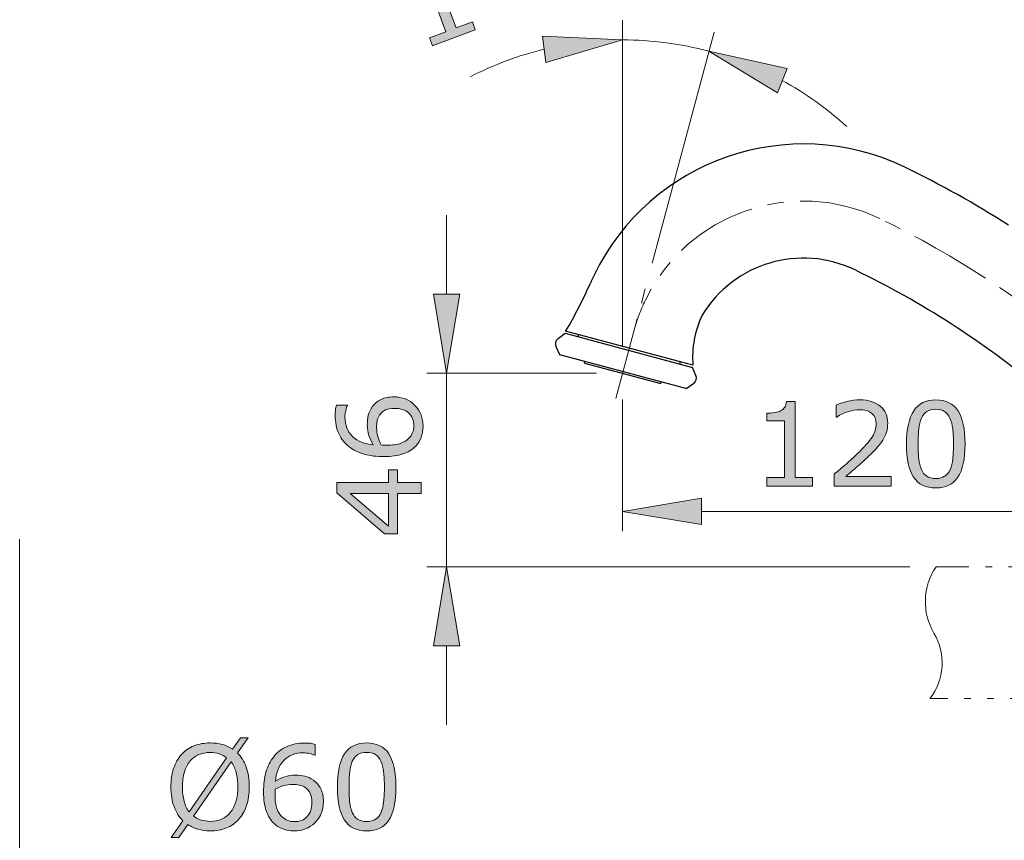
# Model space of a CAD drawing. Units: inches. Extents: x 5 to 63, y 5 to 46.9.
# Drawn here: x 36.4 to 51.3, y 17.7 to 30.2 of the extents above; entities that cross this region are included whole.
import ezdxf

# ---------------------------------------------------------------- set-up
doc = ezdxf.new("R2010")
doc.units = ezdxf.units.IN
doc.header["$MEASUREMENT"] = 0
doc.linetypes.add('CENTER', pattern=[2, 1.25, -0.25, 0.25, -0.25])
doc.linetypes.add('DIVIDE', pattern=[1.25, 0.5, -0.25, 0, -0.25, 0, -0.25])
for name, color, linetype, lineweight in [('BENDA', 7, 'Continuous', 30), ('BIDANG', 7, 'Continuous', 13), ('CENTER', 7, 'CENTER', 13), ('SEOLAH', 7, 'DIVIDE', 13)]:
    doc.layers.add(name, color=color, linetype=linetype, lineweight=lineweight)

msp = doc.modelspace()

# ---------------------------------------------------------------- hatches: boundary and pattern name
at = {"layer": 'BIDANG'}
h = msp.add_hatch(color=256, dxfattribs=at)
h.dxf.hatch_style = 2
edge = h.paths.add_edge_path()
edge.add_spline(control_points=[(43.286, 30.047), (43.286, 30.047), (42.635, 29.805), (42.635, 29.805), (42.635, 29.805), (42.59, 29.927), (42.59, 29.927), (42.59, 29.927), (42.84, 30.02), (42.84, 30.02), (42.84, 30.02), (42.541, 30.827), (42.541, 30.827), (42.541, 30.827), (42.29, 30.734), (42.29, 30.734), (42.29, 30.734), (42.249, 30.843), (42.249, 30.843), (42.283, 30.856), (42.319, 30.872), (42.355, 30.893), (42.392, 30.912), (42.418, 30.932), (42.434, 30.95), (42.454, 30.973), (42.467, 30.997), (42.474, 31.023), (42.48, 31.049), (42.478, 31.08), (42.467, 31.116), (42.467, 31.116), (42.592, 31.162), (42.592, 31.162), (42.592, 31.162), (42.995, 30.078), (42.995, 30.078), (42.995, 30.078), (43.241, 30.169), (43.241, 30.169), (43.241, 30.169), (43.286, 30.047), (43.286, 30.047)], knot_values=[0, 0, 0, 0, 1, 1, 1, 2, 2, 2, 3, 3, 3, 4, 4, 4, 5, 5, 5, 6, 6, 6, 7, 7, 7, 8, 8, 8, 9, 9, 9, 10, 10, 10, 11, 11, 11, 12, 12, 12, 13, 13, 13, 14, 14, 14, 14], degree=3, periodic=0)
h = msp.add_hatch(color=256, dxfattribs=at)
h.dxf.hatch_style = 2
h.paths.add_polyline_path([(44.308, 29.951), (44.355, 29.554), (45.523, 29.895)])
h = msp.add_hatch(color=256, dxfattribs=at)
h.dxf.hatch_style = 2
h.paths.add_polyline_path([(47.873, 29.091), (48.022, 29.462), (46.833, 29.722)])
h = msp.add_hatch(color=256, dxfattribs=at)
h.dxf.hatch_style = 2
h.paths.add_polyline_path([(42.649, 26.031), (43.049, 26.031), (42.849, 24.831)])
h = msp.add_hatch(color=256, dxfattribs=at)
h.dxf.hatch_style = 2
edge = h.paths.add_edge_path()
edge.add_spline(control_points=[(42.049, 24.473), (42.179, 24.473), (42.286, 24.431), (42.368, 24.344), (42.451, 24.259), (42.492, 24.154), (42.492, 24.029), (42.492, 23.965), (42.482, 23.908), (42.463, 23.857), (42.443, 23.805), (42.414, 23.759), (42.376, 23.719), (42.328, 23.67), (42.265, 23.632), (42.186, 23.605), (42.107, 23.579), (42.013, 23.565), (41.902, 23.565), (41.788, 23.565), (41.687, 23.578), (41.599, 23.602), (41.511, 23.626), (41.433, 23.665), (41.365, 23.719), (41.3, 23.769), (41.249, 23.835), (41.213, 23.914), (41.176, 23.994), (41.158, 24.087), (41.158, 24.194), (41.158, 24.227), (41.16, 24.256), (41.162, 24.279), (41.165, 24.302), (41.171, 24.325), (41.178, 24.349), (41.178, 24.349), (41.343, 24.349), (41.343, 24.349), (41.343, 24.349), (41.343, 24.34), (41.343, 24.34), (41.334, 24.324), (41.326, 24.3), (41.318, 24.267), (41.31, 24.235), (41.306, 24.201), (41.306, 24.167), (41.306, 24.044), (41.345, 23.945), (41.422, 23.872), (41.5, 23.798), (41.604, 23.756), (41.736, 23.744), (41.706, 23.792), (41.684, 23.839), (41.669, 23.886), (41.654, 23.933), (41.646, 23.987), (41.646, 24.049), (41.646, 24.103), (41.651, 24.151), (41.661, 24.193), (41.671, 24.235), (41.691, 24.277), (41.722, 24.321), (41.757, 24.371), (41.801, 24.41), (41.854, 24.435), (41.908, 24.461), (41.973, 24.473), (42.049, 24.473)], knot_values=[0, 0, 0, 0, 1, 1, 1, 2, 2, 2, 3, 3, 3, 4, 4, 4, 5, 5, 5, 6, 6, 6, 7, 7, 7, 8, 8, 8, 9, 9, 9, 10, 10, 10, 11, 11, 11, 12, 12, 12, 13, 13, 13, 14, 14, 14, 15, 15, 15, 16, 16, 16, 17, 17, 17, 18, 18, 18, 19, 19, 19, 20, 20, 20, 21, 21, 21, 22, 22, 22, 23, 23, 23, 24, 24, 24, 24], degree=3, periodic=0)
edge = h.paths.add_edge_path()
edge.add_spline(control_points=[(42.056, 24.298), (42.003, 24.298), (41.958, 24.291), (41.923, 24.275), (41.888, 24.259), (41.858, 24.233), (41.832, 24.197), (41.813, 24.17), (41.801, 24.141), (41.796, 24.109), (41.79, 24.077), (41.787, 24.043), (41.787, 24.008), (41.787, 23.959), (41.793, 23.914), (41.805, 23.872), (41.816, 23.83), (41.834, 23.787), (41.858, 23.743), (41.87, 23.742), (41.883, 23.741), (41.894, 23.74), (41.906, 23.739), (41.921, 23.739), (41.939, 23.739), (42.029, 23.739), (42.101, 23.748), (42.154, 23.767), (42.206, 23.786), (42.248, 23.812), (42.278, 23.844), (42.304, 23.871), (42.322, 23.899), (42.334, 23.93), (42.346, 23.961), (42.352, 23.994), (42.352, 24.031), (42.352, 24.114), (42.326, 24.179), (42.275, 24.227), (42.224, 24.275), (42.151, 24.298), (42.056, 24.298)], knot_values=[0, 0, 0, 0, 1, 1, 1, 2, 2, 2, 3, 3, 3, 4, 4, 4, 5, 5, 5, 6, 6, 6, 7, 7, 7, 8, 8, 8, 9, 9, 9, 10, 10, 10, 11, 11, 11, 12, 12, 12, 13, 13, 13, 14, 14, 14, 14], degree=3, periodic=0)
h = msp.add_hatch(color=256, dxfattribs=at)
h.dxf.hatch_style = 2
edge = h.paths.add_edge_path()
edge.add_spline(control_points=[(48.408, 23.117), (48.408, 23.117), (47.713, 23.117), (47.713, 23.117), (47.713, 23.117), (47.713, 23.248), (47.713, 23.248), (47.713, 23.248), (47.981, 23.248), (47.981, 23.248), (47.981, 23.248), (47.981, 24.108), (47.981, 24.108), (47.981, 24.108), (47.713, 24.108), (47.713, 24.108), (47.713, 24.108), (47.713, 24.225), (47.713, 24.225), (47.75, 24.225), (47.788, 24.228), (47.83, 24.234), (47.871, 24.24), (47.902, 24.249), (47.923, 24.26), (47.95, 24.275), (47.971, 24.293), (47.986, 24.315), (48.001, 24.337), (48.01, 24.367), (48.012, 24.404), (48.012, 24.404), (48.146, 24.404), (48.146, 24.404), (48.146, 24.404), (48.146, 23.248), (48.146, 23.248), (48.146, 23.248), (48.408, 23.248), (48.408, 23.248), (48.408, 23.248), (48.408, 23.117), (48.408, 23.117)], knot_values=[0, 0, 0, 0, 1, 1, 1, 2, 2, 2, 3, 3, 3, 4, 4, 4, 5, 5, 5, 6, 6, 6, 7, 7, 7, 8, 8, 8, 9, 9, 9, 10, 10, 10, 11, 11, 11, 12, 12, 12, 13, 13, 13, 14, 14, 14, 14], degree=3, periodic=0)
h = msp.add_hatch(color=256, dxfattribs=at)
h.dxf.hatch_style = 2
edge = h.paths.add_edge_path()
edge.add_spline(control_points=[(49.603, 23.117), (49.603, 23.117), (48.734, 23.117), (48.734, 23.117), (48.734, 23.117), (48.734, 23.297), (48.734, 23.297), (48.795, 23.349), (48.855, 23.4), (48.916, 23.452), (48.976, 23.504), (49.033, 23.555), (49.085, 23.606), (49.195, 23.713), (49.271, 23.798), (49.312, 23.861), (49.352, 23.924), (49.373, 23.992), (49.373, 24.065), (49.373, 24.132), (49.351, 24.184), (49.307, 24.221), (49.263, 24.259), (49.201, 24.278), (49.123, 24.278), (49.071, 24.278), (49.014, 24.268), (48.953, 24.25), (48.892, 24.232), (48.833, 24.204), (48.775, 24.166), (48.775, 24.166), (48.766, 24.166), (48.766, 24.166), (48.766, 24.166), (48.766, 24.346), (48.766, 24.346), (48.807, 24.366), (48.861, 24.385), (48.929, 24.402), (48.998, 24.418), (49.064, 24.427), (49.127, 24.427), (49.259, 24.427), (49.362, 24.395), (49.436, 24.331), (49.512, 24.268), (49.549, 24.182), (49.549, 24.073), (49.549, 24.025), (49.543, 23.979), (49.53, 23.937), (49.518, 23.894), (49.499, 23.855), (49.475, 23.817), (49.453, 23.781), (49.427, 23.746), (49.396, 23.712), (49.366, 23.677), (49.33, 23.639), (49.287, 23.597), (49.225, 23.537), (49.162, 23.478), (49.096, 23.421), (49.031, 23.365), (48.97, 23.313), (48.913, 23.264), (48.913, 23.264), (49.603, 23.264), (49.603, 23.264), (49.603, 23.264), (49.603, 23.117), (49.603, 23.117)], knot_values=[0, 0, 0, 0, 1, 1, 1, 2, 2, 2, 3, 3, 3, 4, 4, 4, 5, 5, 5, 6, 6, 6, 7, 7, 7, 8, 8, 8, 9, 9, 9, 10, 10, 10, 11, 11, 11, 12, 12, 12, 13, 13, 13, 14, 14, 14, 15, 15, 15, 16, 16, 16, 17, 17, 17, 18, 18, 18, 19, 19, 19, 20, 20, 20, 21, 21, 21, 22, 22, 22, 23, 23, 23, 24, 24, 24, 24], degree=3, periodic=0)
h = msp.add_hatch(color=256, dxfattribs=at)
h.dxf.hatch_style = 2
edge = h.paths.add_edge_path()
edge.add_spline(control_points=[(50.723, 23.759), (50.723, 23.529), (50.687, 23.359), (50.615, 23.252), (50.543, 23.144), (50.431, 23.09), (50.279, 23.09), (50.125, 23.09), (50.013, 23.145), (49.942, 23.254), (49.871, 23.363), (49.835, 23.531), (49.835, 23.757), (49.835, 23.985), (49.872, 24.154), (49.944, 24.262), (50.015, 24.371), (50.127, 24.426), (50.279, 24.426), (50.433, 24.426), (50.546, 24.371), (50.617, 24.26), (50.688, 24.149), (50.723, 23.982), (50.723, 23.759)], knot_values=[0, 0, 0, 0, 1, 1, 1, 2, 2, 2, 3, 3, 3, 4, 4, 4, 5, 5, 5, 6, 6, 6, 7, 7, 7, 8, 8, 8, 8], degree=3, periodic=0)
edge = h.paths.add_edge_path()
edge.add_spline(control_points=[(50.496, 23.368), (50.517, 23.414), (50.53, 23.469), (50.537, 23.532), (50.544, 23.595), (50.548, 23.671), (50.548, 23.759), (50.548, 23.846), (50.544, 23.922), (50.537, 23.986), (50.53, 24.051), (50.516, 24.105), (50.495, 24.15), (50.475, 24.194), (50.448, 24.228), (50.413, 24.25), (50.379, 24.272), (50.334, 24.284), (50.279, 24.284), (50.225, 24.284), (50.181, 24.272), (50.145, 24.25), (50.11, 24.228), (50.082, 24.194), (50.061, 24.148), (50.042, 24.106), (50.028, 24.051), (50.021, 23.982), (50.014, 23.914), (50.01, 23.839), (50.01, 23.757), (50.01, 23.667), (50.014, 23.593), (50.02, 23.532), (50.026, 23.472), (50.04, 23.418), (50.061, 23.37), (50.079, 23.325), (50.106, 23.291), (50.141, 23.268), (50.176, 23.244), (50.222, 23.232), (50.279, 23.232), (50.334, 23.232), (50.378, 23.244), (50.414, 23.266), (50.449, 23.289), (50.477, 23.322), (50.496, 23.368)], knot_values=[0, 0, 0, 0, 1, 1, 1, 2, 2, 2, 3, 3, 3, 4, 4, 4, 5, 5, 5, 6, 6, 6, 7, 7, 7, 8, 8, 8, 9, 9, 9, 10, 10, 10, 11, 11, 11, 12, 12, 12, 13, 13, 13, 14, 14, 14, 15, 15, 15, 16, 16, 16, 16], degree=3, periodic=0)
h = msp.add_hatch(color=256, dxfattribs=at)
h.dxf.hatch_style = 2
h.paths.add_polyline_path([(42.104, 23.362), (42.104, 23.171), (42.465, 23.171), (42.465, 23.006), (42.104, 23.006), (42.104, 22.392), (41.906, 22.392), (41.182, 23.013), (41.182, 23.171), (41.966, 23.171), (41.966, 23.362)])
h.paths.add_polyline_path([(41.966, 23.006), (41.387, 23.006), (41.966, 22.509)])
h = msp.add_hatch(color=256, dxfattribs=at)
h.dxf.hatch_style = 2
h.paths.add_polyline_path([(46.723, 22.932), (46.723, 22.532), (45.523, 22.732)])
h = msp.add_hatch(color=256, dxfattribs=at)
h.dxf.hatch_style = 2
h.paths.add_polyline_path([(42.649, 20.689), (43.049, 20.689), (42.849, 21.889)])
h = msp.add_hatch(color=256, dxfattribs=at)
h.dxf.hatch_style = 2
edge = h.paths.add_edge_path()
edge.add_spline(control_points=[(39.854, 18.548), (39.854, 18.442), (39.84, 18.347), (39.812, 18.264), (39.783, 18.18), (39.744, 18.111), (39.692, 18.055), (39.64, 17.997), (39.577, 17.953), (39.505, 17.924), (39.433, 17.895), (39.351, 17.88), (39.258, 17.88), (39.192, 17.88), (39.13, 17.888), (39.073, 17.905), (39.015, 17.921), (38.963, 17.946), (38.918, 17.977), (38.918, 17.977), (38.781, 17.781), (38.781, 17.781), (38.781, 17.781), (38.667, 17.781), (38.667, 17.781), (38.667, 17.781), (38.844, 18.034), (38.844, 18.034), (38.786, 18.092), (38.741, 18.163), (38.71, 18.249), (38.678, 18.336), (38.663, 18.435), (38.663, 18.548), (38.663, 18.652), (38.677, 18.746), (38.704, 18.829), (38.732, 18.912), (38.772, 18.983), (38.825, 19.042), (38.875, 19.099), (38.938, 19.142), (39.013, 19.172), (39.088, 19.201), (39.17, 19.216), (39.258, 19.216), (39.326, 19.216), (39.388, 19.208), (39.444, 19.193), (39.499, 19.177), (39.55, 19.153), (39.598, 19.122), (39.598, 19.122), (39.72, 19.295), (39.72, 19.295), (39.72, 19.295), (39.834, 19.295), (39.834, 19.295), (39.834, 19.295), (39.672, 19.064), (39.672, 19.064), (39.73, 19.006), (39.775, 18.935), (39.807, 18.85), (39.838, 18.764), (39.854, 18.664), (39.854, 18.548)], knot_values=[0, 0, 0, 0, 1, 1, 1, 2, 2, 2, 3, 3, 3, 4, 4, 4, 5, 5, 5, 6, 6, 6, 7, 7, 7, 8, 8, 8, 9, 9, 9, 10, 10, 10, 11, 11, 11, 12, 12, 12, 13, 13, 13, 14, 14, 14, 15, 15, 15, 16, 16, 16, 17, 17, 17, 18, 18, 18, 19, 19, 19, 20, 20, 20, 21, 21, 21, 22, 22, 22, 22], degree=3, periodic=0)
edge = h.paths.add_edge_path()
edge.add_spline(control_points=[(39.509, 18.992), (39.476, 19.019), (39.439, 19.038), (39.398, 19.051), (39.356, 19.064), (39.31, 19.071), (39.259, 19.071), (39.196, 19.071), (39.138, 19.06), (39.087, 19.038), (39.035, 19.016), (38.99, 18.982), (38.952, 18.937), (38.916, 18.894), (38.887, 18.839), (38.868, 18.773), (38.848, 18.707), (38.838, 18.632), (38.838, 18.548), (38.838, 18.467), (38.846, 18.395), (38.863, 18.331), (38.88, 18.266), (38.905, 18.212), (38.939, 18.168), (38.939, 18.168), (39.509, 18.992), (39.509, 18.992)], knot_values=[0, 0, 0, 0, 1, 1, 1, 2, 2, 2, 3, 3, 3, 4, 4, 4, 5, 5, 5, 6, 6, 6, 7, 7, 7, 8, 8, 8, 9, 9, 9, 9], degree=3, periodic=0)
edge = h.paths.add_edge_path()
edge.add_spline(control_points=[(39.68, 18.548), (39.68, 18.628), (39.671, 18.7), (39.654, 18.766), (39.637, 18.831), (39.611, 18.885), (39.578, 18.928), (39.578, 18.928), (39.006, 18.104), (39.006, 18.104), (39.04, 18.078), (39.078, 18.059), (39.12, 18.045), (39.162, 18.032), (39.208, 18.025), (39.259, 18.025), (39.322, 18.025), (39.38, 18.037), (39.433, 18.06), (39.485, 18.083), (39.529, 18.116), (39.565, 18.16), (39.603, 18.207), (39.632, 18.263), (39.651, 18.328), (39.67, 18.392), (39.68, 18.465), (39.68, 18.548)], knot_values=[0, 0, 0, 0, 1, 1, 1, 2, 2, 2, 3, 3, 3, 4, 4, 4, 5, 5, 5, 6, 6, 6, 7, 7, 7, 8, 8, 8, 9, 9, 9, 9], degree=3, periodic=0)
h = msp.add_hatch(color=256, dxfattribs=at)
h.dxf.hatch_style = 2
edge = h.paths.add_edge_path()
edge.add_spline(control_points=[(40.979, 18.323), (40.979, 18.193), (40.936, 18.086), (40.85, 18.003), (40.764, 17.921), (40.659, 17.88), (40.534, 17.88), (40.471, 17.88), (40.414, 17.89), (40.362, 17.909), (40.31, 17.929), (40.265, 17.958), (40.225, 17.996), (40.176, 18.044), (40.137, 18.107), (40.111, 18.186), (40.084, 18.265), (40.071, 18.359), (40.071, 18.47), (40.071, 18.584), (40.083, 18.685), (40.107, 18.773), (40.132, 18.861), (40.171, 18.939), (40.224, 19.007), (40.275, 19.072), (40.34, 19.123), (40.42, 19.159), (40.5, 19.195), (40.593, 19.214), (40.699, 19.214), (40.733, 19.214), (40.761, 19.212), (40.784, 19.21), (40.807, 19.206), (40.831, 19.201), (40.854, 19.194), (40.854, 19.194), (40.854, 19.029), (40.854, 19.029), (40.854, 19.029), (40.845, 19.029), (40.845, 19.029), (40.829, 19.038), (40.805, 19.046), (40.773, 19.054), (40.74, 19.062), (40.707, 19.066), (40.673, 19.066), (40.549, 19.066), (40.451, 19.027), (40.378, 18.95), (40.304, 18.872), (40.261, 18.768), (40.249, 18.636), (40.297, 18.666), (40.345, 18.688), (40.392, 18.703), (40.439, 18.718), (40.493, 18.726), (40.554, 18.726), (40.609, 18.726), (40.657, 18.721), (40.699, 18.711), (40.74, 18.701), (40.783, 18.681), (40.826, 18.65), (40.877, 18.615), (40.915, 18.571), (40.941, 18.517), (40.966, 18.464), (40.979, 18.399), (40.979, 18.323)], knot_values=[0, 0, 0, 0, 1, 1, 1, 2, 2, 2, 3, 3, 3, 4, 4, 4, 5, 5, 5, 6, 6, 6, 7, 7, 7, 8, 8, 8, 9, 9, 9, 10, 10, 10, 11, 11, 11, 12, 12, 12, 13, 13, 13, 14, 14, 14, 15, 15, 15, 16, 16, 16, 17, 17, 17, 18, 18, 18, 19, 19, 19, 20, 20, 20, 21, 21, 21, 22, 22, 22, 23, 23, 23, 24, 24, 24, 24], degree=3, periodic=0)
edge = h.paths.add_edge_path()
edge.add_spline(control_points=[(40.804, 18.316), (40.804, 18.369), (40.796, 18.414), (40.78, 18.448), (40.764, 18.484), (40.739, 18.514), (40.702, 18.54), (40.676, 18.558), (40.647, 18.57), (40.615, 18.576), (40.583, 18.582), (40.549, 18.585), (40.514, 18.585), (40.465, 18.585), (40.42, 18.579), (40.378, 18.567), (40.336, 18.556), (40.292, 18.538), (40.248, 18.514), (40.247, 18.502), (40.246, 18.489), (40.246, 18.477), (40.245, 18.466), (40.245, 18.451), (40.245, 18.433), (40.245, 18.342), (40.254, 18.271), (40.273, 18.218), (40.292, 18.166), (40.317, 18.124), (40.35, 18.094), (40.377, 18.068), (40.405, 18.05), (40.436, 18.038), (40.466, 18.026), (40.5, 18.02), (40.536, 18.02), (40.619, 18.02), (40.685, 18.046), (40.733, 18.097), (40.78, 18.147), (40.804, 18.22), (40.804, 18.316)], knot_values=[0, 0, 0, 0, 1, 1, 1, 2, 2, 2, 3, 3, 3, 4, 4, 4, 5, 5, 5, 6, 6, 6, 7, 7, 7, 8, 8, 8, 9, 9, 9, 10, 10, 10, 11, 11, 11, 12, 12, 12, 13, 13, 13, 14, 14, 14, 14], degree=3, periodic=0)
h = msp.add_hatch(color=256, dxfattribs=at)
h.dxf.hatch_style = 2
edge = h.paths.add_edge_path()
edge.add_spline(control_points=[(42.08, 18.548), (42.08, 18.318), (42.044, 18.149), (41.972, 18.041), (41.9, 17.934), (41.788, 17.88), (41.637, 17.88), (41.482, 17.88), (41.37, 17.934), (41.299, 18.044), (41.228, 18.153), (41.193, 18.32), (41.193, 18.547), (41.193, 18.775), (41.229, 18.943), (41.3, 19.052), (41.372, 19.161), (41.484, 19.215), (41.637, 19.215), (41.79, 19.215), (41.903, 19.16), (41.974, 19.05), (42.045, 18.939), (42.08, 18.772), (42.08, 18.548)], knot_values=[0, 0, 0, 0, 1, 1, 1, 2, 2, 2, 3, 3, 3, 4, 4, 4, 5, 5, 5, 6, 6, 6, 7, 7, 7, 8, 8, 8, 8], degree=3, periodic=0)
edge = h.paths.add_edge_path()
edge.add_spline(control_points=[(41.854, 18.157), (41.874, 18.204), (41.888, 18.259), (41.894, 18.321), (41.902, 18.384), (41.905, 18.46), (41.905, 18.548), (41.905, 18.636), (41.902, 18.712), (41.894, 18.776), (41.888, 18.84), (41.873, 18.895), (41.853, 18.94), (41.832, 18.984), (41.805, 19.017), (41.77, 19.04), (41.736, 19.062), (41.691, 19.073), (41.637, 19.073), (41.582, 19.073), (41.538, 19.062), (41.502, 19.04), (41.467, 19.017), (41.439, 18.984), (41.418, 18.938), (41.399, 18.895), (41.386, 18.84), (41.378, 18.772), (41.371, 18.703), (41.368, 18.628), (41.368, 18.547), (41.368, 18.457), (41.371, 18.382), (41.377, 18.322), (41.383, 18.261), (41.397, 18.208), (41.418, 18.16), (41.437, 18.115), (41.463, 18.081), (41.498, 18.057), (41.533, 18.034), (41.579, 18.022), (41.637, 18.022), (41.69, 18.022), (41.735, 18.033), (41.771, 18.056), (41.807, 18.078), (41.834, 18.112), (41.854, 18.157)], knot_values=[0, 0, 0, 0, 1, 1, 1, 2, 2, 2, 3, 3, 3, 4, 4, 4, 5, 5, 5, 6, 6, 6, 7, 7, 7, 8, 8, 8, 9, 9, 9, 10, 10, 10, 11, 11, 11, 12, 12, 12, 13, 13, 13, 14, 14, 14, 15, 15, 15, 16, 16, 16, 16], degree=3, periodic=0)

# ---------------------------------------------------------------- linework, layer by layer
at = {"layer": 'BENDA'}
for p, q in [((44.542, 25.359), (44.65, 25.438)), ((44.65, 25.438), (46.582, 24.92)), ((46.59, 24.953), (44.658, 25.47)), ((44.851, 25.419), (44.842, 25.387)), ((44.51, 25.238), (44.564, 25.116)), ((44.564, 25.116), (45.531, 24.857)), ((44.943, 24.987), (44.95, 25.012)), ((44.943, 24.987), (46.103, 24.676)), ((44.949, 25.006), (44.95, 25.012)), ((46.398, 25.004), (46.389, 24.972)), ((45.531, 24.857), (46.496, 24.598)), ((46.636, 24.798), (46.582, 24.92)), ((46.103, 24.676), (46.11, 24.702)), ((46.604, 24.677), (46.496, 24.598))]:
    msp.add_line(p, q, dxfattribs=at)
for points in [[(49.809, 27.961), (48.052, 28.811), (45.939, 28.076), (45.089, 26.32)], [(51.384, 27.082), (50.876, 27.405), (50.35, 27.699), (49.809, 27.961)], [(49.053, 26.4), (48.218, 26.805), (47.211, 26.507), (46.73, 25.713)], [(45.089, 26.32), (45.07, 26.28), (45.052, 26.241), (45.034, 26.201)], [(51.867, 24.588), (51.006, 25.304), (50.061, 25.913), (49.053, 26.4)], [(44.658, 25.47), (44.798, 25.706), (44.924, 25.949), (45.034, 26.201)], [(46.73, 25.713), (46.619, 25.476), (46.571, 25.214), (46.59, 24.953)], [(44.542, 25.359), (44.504, 25.331), (44.491, 25.281), (44.51, 25.238)], [(46.604, 24.677), (46.641, 24.705), (46.655, 24.755), (46.636, 24.798)]]:
    msp.add_open_spline(points, degree=3, dxfattribs=at)
at = {"layer": 'BIDANG'}
for p, q in [((45.523, 25.232), (45.523, 30.195)), ((44.308, 29.951), (44.355, 29.554)), ((45.523, 29.895), (44.308, 29.951)), ((45.971, 26.502), (46.911, 30.012)), ((44.355, 29.554), (45.523, 29.895)), ((46.402, 29.818), (46.402, 29.818)), ((48.022, 29.462), (46.833, 29.722)), ((46.833, 29.722), (47.873, 29.091)), ((47.873, 29.091), (48.022, 29.462)), ((42.849, 26.031), (42.849, 27.231)), ((42.649, 26.031), (43.049, 26.031)), ((42.849, 24.831), (42.649, 26.031)), ((43.049, 26.031), (42.849, 24.831)), ((45.867, 26.116), (45.867, 26.116)), ((45.124, 24.831), (42.549, 24.831)), ((42.849, 24.831), (42.849, 21.889)), ((45.523, 24.832), (45.523, 24.832)), ((45.523, 24.832), (45.523, 24.832)), ((45.524, 24.831), (45.524, 24.831)), ((45.437, 24.509), (45.437, 24.509)), ((45.523, 24.432), (45.523, 22.432)), ((45.523, 23.11), (45.523, 23.11)), ((45.523, 22.732), (46.723, 22.932)), ((46.723, 22.932), (46.723, 22.532)), ((46.723, 22.532), (45.523, 22.732)), ((46.723, 22.732), (52.332, 22.732)), ((36.366, 15.885), (36.366, 22.311)), ((49.883, 21.889), (42.549, 21.889)), ((42.849, 21.889), (42.649, 20.689)), ((43.049, 20.689), (42.849, 21.889)), ((42.849, 21.889), (42.849, 21.889)), ((50.283, 21.889), (50.283, 21.889)), ((42.649, 20.689), (43.049, 20.689)), ((42.849, 20.689), (42.849, 19.489))]:
    msp.add_line(p, q, dxfattribs=at)
for points in [[(42.104, 23.362), (42.104, 23.171), (42.465, 23.171), (42.465, 23.006), (42.104, 23.006), (42.104, 22.392), (41.906, 22.392), (41.182, 23.013), (41.182, 23.171), (41.966, 23.171), (41.966, 23.362), (42.104, 23.362)], [(41.966, 23.006), (41.387, 23.006), (41.966, 22.509), (41.966, 23.006)]]:
    msp.add_lwpolyline(points, dxfattribs=at)
for points, knots in [([(43.286, 30.047), (43.286, 30.047), (42.635, 29.805), (42.635, 29.805), (42.635, 29.805), (42.59, 29.927), (42.59, 29.927), (42.59, 29.927), (42.84, 30.02), (42.84, 30.02), (42.84, 30.02), (42.541, 30.827), (42.541, 30.827), (42.541, 30.827), (42.29, 30.734), (42.29, 30.734), (42.29, 30.734), (42.249, 30.843), (42.249, 30.843), (42.283, 30.856), (42.319, 30.872), (42.355, 30.893), (42.392, 30.912), (42.418, 30.932), (42.434, 30.95), (42.454, 30.973), (42.467, 30.997), (42.474, 31.023), (42.48, 31.049), (42.478, 31.08), (42.467, 31.116), (42.467, 31.116), (42.592, 31.162), (42.592, 31.162), (42.592, 31.162), (42.995, 30.078), (42.995, 30.078), (42.995, 30.078), (43.241, 30.169), (43.241, 30.169), (43.241, 30.169), (43.286, 30.047), (43.286, 30.047)], [0, 0, 0, 0, 1, 1, 1, 2, 2, 2, 3, 3, 3, 4, 4, 4, 5, 5, 5, 6, 6, 6, 7, 7, 7, 8, 8, 8, 9, 9, 9, 10, 10, 10, 11, 11, 11, 12, 12, 12, 13, 13, 13, 14, 14, 14, 14]), ([(42.049, 24.473), (42.179, 24.473), (42.286, 24.431), (42.368, 24.344), (42.451, 24.259), (42.492, 24.154), (42.492, 24.029), (42.492, 23.965), (42.482, 23.908), (42.463, 23.857), (42.443, 23.805), (42.414, 23.759), (42.376, 23.719), (42.328, 23.67), (42.265, 23.632), (42.186, 23.605), (42.107, 23.579), (42.013, 23.565), (41.902, 23.565), (41.788, 23.565), (41.687, 23.578), (41.599, 23.602), (41.511, 23.626), (41.433, 23.665), (41.365, 23.719), (41.3, 23.769), (41.249, 23.835), (41.213, 23.914), (41.176, 23.994), (41.158, 24.087), (41.158, 24.194), (41.158, 24.227), (41.16, 24.256), (41.162, 24.279), (41.165, 24.302), (41.171, 24.325), (41.178, 24.349), (41.178, 24.349), (41.343, 24.349), (41.343, 24.349), (41.343, 24.349), (41.343, 24.34), (41.343, 24.34), (41.334, 24.324), (41.326, 24.3), (41.318, 24.267), (41.31, 24.235), (41.306, 24.201), (41.306, 24.167), (41.306, 24.044), (41.345, 23.945), (41.422, 23.872), (41.5, 23.798), (41.604, 23.756), (41.736, 23.744), (41.706, 23.792), (41.684, 23.839), (41.669, 23.886), (41.654, 23.933), (41.646, 23.987), (41.646, 24.049), (41.646, 24.103), (41.651, 24.151), (41.661, 24.193), (41.671, 24.235), (41.691, 24.277), (41.722, 24.321), (41.757, 24.371), (41.801, 24.41), (41.854, 24.435), (41.908, 24.461), (41.973, 24.473), (42.049, 24.473)], [0, 0, 0, 0, 1, 1, 1, 2, 2, 2, 3, 3, 3, 4, 4, 4, 5, 5, 5, 6, 6, 6, 7, 7, 7, 8, 8, 8, 9, 9, 9, 10, 10, 10, 11, 11, 11, 12, 12, 12, 13, 13, 13, 14, 14, 14, 15, 15, 15, 16, 16, 16, 17, 17, 17, 18, 18, 18, 19, 19, 19, 20, 20, 20, 21, 21, 21, 22, 22, 22, 23, 23, 23, 24, 24, 24, 24]), ([(48.408, 23.117), (48.408, 23.117), (47.713, 23.117), (47.713, 23.117), (47.713, 23.117), (47.713, 23.248), (47.713, 23.248), (47.713, 23.248), (47.981, 23.248), (47.981, 23.248), (47.981, 23.248), (47.981, 24.108), (47.981, 24.108), (47.981, 24.108), (47.713, 24.108), (47.713, 24.108), (47.713, 24.108), (47.713, 24.225), (47.713, 24.225), (47.75, 24.225), (47.788, 24.228), (47.83, 24.234), (47.871, 24.24), (47.902, 24.249), (47.923, 24.26), (47.95, 24.275), (47.971, 24.293), (47.986, 24.315), (48.001, 24.337), (48.01, 24.367), (48.012, 24.404), (48.012, 24.404), (48.146, 24.404), (48.146, 24.404), (48.146, 24.404), (48.146, 23.248), (48.146, 23.248), (48.146, 23.248), (48.408, 23.248), (48.408, 23.248), (48.408, 23.248), (48.408, 23.117), (48.408, 23.117)], [0, 0, 0, 0, 1, 1, 1, 2, 2, 2, 3, 3, 3, 4, 4, 4, 5, 5, 5, 6, 6, 6, 7, 7, 7, 8, 8, 8, 9, 9, 9, 10, 10, 10, 11, 11, 11, 12, 12, 12, 13, 13, 13, 14, 14, 14, 14]), ([(49.603, 23.117), (49.603, 23.117), (48.734, 23.117), (48.734, 23.117), (48.734, 23.117), (48.734, 23.297), (48.734, 23.297), (48.795, 23.349), (48.855, 23.4), (48.916, 23.452), (48.976, 23.504), (49.033, 23.555), (49.085, 23.606), (49.195, 23.713), (49.271, 23.798), (49.312, 23.861), (49.352, 23.924), (49.373, 23.992), (49.373, 24.065), (49.373, 24.132), (49.351, 24.184), (49.307, 24.221), (49.263, 24.259), (49.201, 24.278), (49.123, 24.278), (49.071, 24.278), (49.014, 24.268), (48.953, 24.25), (48.892, 24.232), (48.833, 24.204), (48.775, 24.166), (48.775, 24.166), (48.766, 24.166), (48.766, 24.166), (48.766, 24.166), (48.766, 24.346), (48.766, 24.346), (48.807, 24.366), (48.861, 24.385), (48.929, 24.402), (48.998, 24.418), (49.064, 24.427), (49.127, 24.427), (49.259, 24.427), (49.362, 24.395), (49.436, 24.331), (49.512, 24.268), (49.549, 24.182), (49.549, 24.073), (49.549, 24.025), (49.543, 23.979), (49.53, 23.937), (49.518, 23.894), (49.499, 23.855), (49.475, 23.817), (49.453, 23.781), (49.427, 23.746), (49.396, 23.712), (49.366, 23.677), (49.33, 23.639), (49.287, 23.597), (49.225, 23.537), (49.162, 23.478), (49.096, 23.421), (49.031, 23.365), (48.97, 23.313), (48.913, 23.264), (48.913, 23.264), (49.603, 23.264), (49.603, 23.264), (49.603, 23.264), (49.603, 23.117), (49.603, 23.117)], [0, 0, 0, 0, 1, 1, 1, 2, 2, 2, 3, 3, 3, 4, 4, 4, 5, 5, 5, 6, 6, 6, 7, 7, 7, 8, 8, 8, 9, 9, 9, 10, 10, 10, 11, 11, 11, 12, 12, 12, 13, 13, 13, 14, 14, 14, 15, 15, 15, 16, 16, 16, 17, 17, 17, 18, 18, 18, 19, 19, 19, 20, 20, 20, 21, 21, 21, 22, 22, 22, 23, 23, 23, 24, 24, 24, 24]), ([(50.723, 23.759), (50.723, 23.529), (50.687, 23.359), (50.615, 23.252), (50.543, 23.144), (50.431, 23.09), (50.279, 23.09), (50.125, 23.09), (50.013, 23.145), (49.942, 23.254), (49.871, 23.363), (49.835, 23.531), (49.835, 23.757), (49.835, 23.985), (49.872, 24.154), (49.944, 24.262), (50.015, 24.371), (50.127, 24.426), (50.279, 24.426), (50.433, 24.426), (50.546, 24.371), (50.617, 24.26), (50.688, 24.149), (50.723, 23.982), (50.723, 23.759)], [0, 0, 0, 0, 1, 1, 1, 2, 2, 2, 3, 3, 3, 4, 4, 4, 5, 5, 5, 6, 6, 6, 7, 7, 7, 8, 8, 8, 8]), ([(42.056, 24.298), (42.003, 24.298), (41.958, 24.291), (41.923, 24.275), (41.888, 24.259), (41.858, 24.233), (41.832, 24.197), (41.813, 24.17), (41.801, 24.141), (41.796, 24.109), (41.79, 24.077), (41.787, 24.043), (41.787, 24.008), (41.787, 23.959), (41.793, 23.914), (41.805, 23.872), (41.816, 23.83), (41.834, 23.787), (41.858, 23.743), (41.87, 23.742), (41.883, 23.741), (41.894, 23.74), (41.906, 23.739), (41.921, 23.739), (41.939, 23.739), (42.029, 23.739), (42.101, 23.748), (42.154, 23.767), (42.206, 23.786), (42.248, 23.812), (42.278, 23.844), (42.304, 23.871), (42.322, 23.899), (42.334, 23.93), (42.346, 23.961), (42.352, 23.994), (42.352, 24.031), (42.352, 24.114), (42.326, 24.179), (42.275, 24.227), (42.224, 24.275), (42.151, 24.298), (42.056, 24.298)], [0, 0, 0, 0, 1, 1, 1, 2, 2, 2, 3, 3, 3, 4, 4, 4, 5, 5, 5, 6, 6, 6, 7, 7, 7, 8, 8, 8, 9, 9, 9, 10, 10, 10, 11, 11, 11, 12, 12, 12, 13, 13, 13, 14, 14, 14, 14]), ([(50.496, 23.368), (50.517, 23.414), (50.53, 23.469), (50.537, 23.532), (50.544, 23.595), (50.548, 23.671), (50.548, 23.759), (50.548, 23.846), (50.544, 23.922), (50.537, 23.986), (50.53, 24.051), (50.516, 24.105), (50.495, 24.15), (50.475, 24.194), (50.448, 24.228), (50.413, 24.25), (50.379, 24.272), (50.334, 24.284), (50.279, 24.284), (50.225, 24.284), (50.181, 24.272), (50.145, 24.25), (50.11, 24.228), (50.082, 24.194), (50.061, 24.148), (50.042, 24.106), (50.028, 24.051), (50.021, 23.982), (50.014, 23.914), (50.01, 23.839), (50.01, 23.757), (50.01, 23.667), (50.014, 23.593), (50.02, 23.532), (50.026, 23.472), (50.04, 23.418), (50.061, 23.37), (50.079, 23.325), (50.106, 23.291), (50.141, 23.268), (50.176, 23.244), (50.222, 23.232), (50.279, 23.232), (50.334, 23.232), (50.378, 23.244), (50.414, 23.266), (50.449, 23.289), (50.477, 23.322), (50.496, 23.368)], [0, 0, 0, 0, 1, 1, 1, 2, 2, 2, 3, 3, 3, 4, 4, 4, 5, 5, 5, 6, 6, 6, 7, 7, 7, 8, 8, 8, 9, 9, 9, 10, 10, 10, 11, 11, 11, 12, 12, 12, 13, 13, 13, 14, 14, 14, 15, 15, 15, 16, 16, 16, 16]), ([(39.854, 18.548), (39.854, 18.442), (39.84, 18.347), (39.812, 18.264), (39.783, 18.18), (39.744, 18.111), (39.692, 18.055), (39.64, 17.997), (39.577, 17.953), (39.505, 17.924), (39.433, 17.895), (39.351, 17.88), (39.258, 17.88), (39.192, 17.88), (39.13, 17.888), (39.073, 17.905), (39.015, 17.921), (38.963, 17.946), (38.918, 17.977), (38.918, 17.977), (38.781, 17.781), (38.781, 17.781), (38.781, 17.781), (38.667, 17.781), (38.667, 17.781), (38.667, 17.781), (38.844, 18.034), (38.844, 18.034), (38.786, 18.092), (38.741, 18.163), (38.71, 18.249), (38.678, 18.336), (38.663, 18.435), (38.663, 18.548), (38.663, 18.652), (38.677, 18.746), (38.704, 18.829), (38.732, 18.912), (38.772, 18.983), (38.825, 19.042), (38.875, 19.099), (38.938, 19.142), (39.013, 19.172), (39.088, 19.201), (39.17, 19.216), (39.258, 19.216), (39.326, 19.216), (39.388, 19.208), (39.444, 19.193), (39.499, 19.177), (39.55, 19.153), (39.598, 19.122), (39.598, 19.122), (39.72, 19.295), (39.72, 19.295), (39.72, 19.295), (39.834, 19.295), (39.834, 19.295), (39.834, 19.295), (39.672, 19.064), (39.672, 19.064), (39.73, 19.006), (39.775, 18.935), (39.807, 18.85), (39.838, 18.764), (39.854, 18.664), (39.854, 18.548)], [0, 0, 0, 0, 1, 1, 1, 2, 2, 2, 3, 3, 3, 4, 4, 4, 5, 5, 5, 6, 6, 6, 7, 7, 7, 8, 8, 8, 9, 9, 9, 10, 10, 10, 11, 11, 11, 12, 12, 12, 13, 13, 13, 14, 14, 14, 15, 15, 15, 16, 16, 16, 17, 17, 17, 18, 18, 18, 19, 19, 19, 20, 20, 20, 21, 21, 21, 22, 22, 22, 22]), ([(40.979, 18.323), (40.979, 18.193), (40.936, 18.086), (40.85, 18.003), (40.764, 17.921), (40.659, 17.88), (40.534, 17.88), (40.471, 17.88), (40.414, 17.89), (40.362, 17.909), (40.31, 17.929), (40.265, 17.958), (40.225, 17.996), (40.176, 18.044), (40.137, 18.107), (40.111, 18.186), (40.084, 18.265), (40.071, 18.359), (40.071, 18.47), (40.071, 18.584), (40.083, 18.685), (40.107, 18.773), (40.132, 18.861), (40.171, 18.939), (40.224, 19.007), (40.275, 19.072), (40.34, 19.123), (40.42, 19.159), (40.5, 19.195), (40.593, 19.214), (40.699, 19.214), (40.733, 19.214), (40.761, 19.212), (40.784, 19.21), (40.807, 19.206), (40.831, 19.201), (40.854, 19.194), (40.854, 19.194), (40.854, 19.029), (40.854, 19.029), (40.854, 19.029), (40.845, 19.029), (40.845, 19.029), (40.829, 19.038), (40.805, 19.046), (40.773, 19.054), (40.74, 19.062), (40.707, 19.066), (40.673, 19.066), (40.549, 19.066), (40.451, 19.027), (40.378, 18.95), (40.304, 18.872), (40.261, 18.768), (40.249, 18.636), (40.297, 18.666), (40.345, 18.688), (40.392, 18.703), (40.439, 18.718), (40.493, 18.726), (40.554, 18.726), (40.609, 18.726), (40.657, 18.721), (40.699, 18.711), (40.74, 18.701), (40.783, 18.681), (40.826, 18.65), (40.877, 18.615), (40.915, 18.571), (40.941, 18.517), (40.966, 18.464), (40.979, 18.399), (40.979, 18.323)], [0, 0, 0, 0, 1, 1, 1, 2, 2, 2, 3, 3, 3, 4, 4, 4, 5, 5, 5, 6, 6, 6, 7, 7, 7, 8, 8, 8, 9, 9, 9, 10, 10, 10, 11, 11, 11, 12, 12, 12, 13, 13, 13, 14, 14, 14, 15, 15, 15, 16, 16, 16, 17, 17, 17, 18, 18, 18, 19, 19, 19, 20, 20, 20, 21, 21, 21, 22, 22, 22, 23, 23, 23, 24, 24, 24, 24]), ([(42.08, 18.548), (42.08, 18.318), (42.044, 18.149), (41.972, 18.041), (41.9, 17.934), (41.788, 17.88), (41.637, 17.88), (41.482, 17.88), (41.37, 17.934), (41.299, 18.044), (41.228, 18.153), (41.193, 18.32), (41.193, 18.547), (41.193, 18.775), (41.229, 18.943), (41.3, 19.052), (41.372, 19.161), (41.484, 19.215), (41.637, 19.215), (41.79, 19.215), (41.903, 19.16), (41.974, 19.05), (42.045, 18.939), (42.08, 18.772), (42.08, 18.548)], [0, 0, 0, 0, 1, 1, 1, 2, 2, 2, 3, 3, 3, 4, 4, 4, 5, 5, 5, 6, 6, 6, 7, 7, 7, 8, 8, 8, 8]), ([(39.509, 18.992), (39.476, 19.019), (39.439, 19.038), (39.398, 19.051), (39.356, 19.064), (39.31, 19.071), (39.259, 19.071), (39.196, 19.071), (39.138, 19.06), (39.087, 19.038), (39.035, 19.016), (38.99, 18.982), (38.952, 18.937), (38.916, 18.894), (38.887, 18.839), (38.868, 18.773), (38.848, 18.707), (38.838, 18.632), (38.838, 18.548), (38.838, 18.467), (38.846, 18.395), (38.863, 18.331), (38.88, 18.266), (38.905, 18.212), (38.939, 18.168), (38.939, 18.168), (39.509, 18.992), (39.509, 18.992)], [0, 0, 0, 0, 1, 1, 1, 2, 2, 2, 3, 3, 3, 4, 4, 4, 5, 5, 5, 6, 6, 6, 7, 7, 7, 8, 8, 8, 9, 9, 9, 9]), ([(41.854, 18.157), (41.874, 18.204), (41.888, 18.259), (41.894, 18.321), (41.902, 18.384), (41.905, 18.46), (41.905, 18.548), (41.905, 18.636), (41.902, 18.712), (41.894, 18.776), (41.888, 18.84), (41.873, 18.895), (41.853, 18.94), (41.832, 18.984), (41.805, 19.017), (41.77, 19.04), (41.736, 19.062), (41.691, 19.073), (41.637, 19.073), (41.582, 19.073), (41.538, 19.062), (41.502, 19.04), (41.467, 19.017), (41.439, 18.984), (41.418, 18.938), (41.399, 18.895), (41.386, 18.84), (41.378, 18.772), (41.371, 18.703), (41.368, 18.628), (41.368, 18.547), (41.368, 18.457), (41.371, 18.382), (41.377, 18.322), (41.383, 18.261), (41.397, 18.208), (41.418, 18.16), (41.437, 18.115), (41.463, 18.081), (41.498, 18.057), (41.533, 18.034), (41.579, 18.022), (41.637, 18.022), (41.69, 18.022), (41.735, 18.033), (41.771, 18.056), (41.807, 18.078), (41.834, 18.112), (41.854, 18.157)], [0, 0, 0, 0, 1, 1, 1, 2, 2, 2, 3, 3, 3, 4, 4, 4, 5, 5, 5, 6, 6, 6, 7, 7, 7, 8, 8, 8, 9, 9, 9, 10, 10, 10, 11, 11, 11, 12, 12, 12, 13, 13, 13, 14, 14, 14, 15, 15, 15, 16, 16, 16, 16]), ([(39.68, 18.548), (39.68, 18.628), (39.671, 18.7), (39.654, 18.766), (39.637, 18.831), (39.611, 18.885), (39.578, 18.928), (39.578, 18.928), (39.006, 18.104), (39.006, 18.104), (39.04, 18.078), (39.078, 18.059), (39.12, 18.045), (39.162, 18.032), (39.208, 18.025), (39.259, 18.025), (39.322, 18.025), (39.38, 18.037), (39.433, 18.06), (39.485, 18.083), (39.529, 18.116), (39.565, 18.16), (39.603, 18.207), (39.632, 18.263), (39.651, 18.328), (39.67, 18.392), (39.68, 18.465), (39.68, 18.548)], [0, 0, 0, 0, 1, 1, 1, 2, 2, 2, 3, 3, 3, 4, 4, 4, 5, 5, 5, 6, 6, 6, 7, 7, 7, 8, 8, 8, 9, 9, 9, 9]), ([(40.804, 18.316), (40.804, 18.369), (40.796, 18.414), (40.78, 18.448), (40.764, 18.484), (40.739, 18.514), (40.702, 18.54), (40.676, 18.558), (40.647, 18.57), (40.615, 18.576), (40.583, 18.582), (40.549, 18.585), (40.514, 18.585), (40.465, 18.585), (40.42, 18.579), (40.378, 18.567), (40.336, 18.556), (40.292, 18.538), (40.248, 18.514), (40.247, 18.502), (40.246, 18.489), (40.246, 18.477), (40.245, 18.466), (40.245, 18.451), (40.245, 18.433), (40.245, 18.342), (40.254, 18.271), (40.273, 18.218), (40.292, 18.166), (40.317, 18.124), (40.35, 18.094), (40.377, 18.068), (40.405, 18.05), (40.436, 18.038), (40.466, 18.026), (40.5, 18.02), (40.536, 18.02), (40.619, 18.02), (40.685, 18.046), (40.733, 18.097), (40.78, 18.147), (40.804, 18.22), (40.804, 18.316)], [0, 0, 0, 0, 1, 1, 1, 2, 2, 2, 3, 3, 3, 4, 4, 4, 5, 5, 5, 6, 6, 6, 7, 7, 7, 8, 8, 8, 9, 9, 9, 10, 10, 10, 11, 11, 11, 12, 12, 12, 13, 13, 13, 14, 14, 14, 14])]:
    msp.add_open_spline(points, degree=3, knots=knots, dxfattribs=at)
for points in [[(46.833, 29.722), (46.406, 29.837), (45.965, 29.895), (45.523, 29.895)], [(44.331, 29.753), (43.941, 29.658), (43.564, 29.518), (43.207, 29.334)], [(48.926, 28.581), (48.628, 28.851), (48.3, 29.085), (47.947, 29.277)]]:
    msp.add_open_spline(points, degree=3, dxfattribs=at)
at = {"layer": 'CENTER'}
msp.add_line((45.422, 24.448), (45.867, 26.116), dxfattribs=at)
for points in [[(49.431, 27.181), (48.105, 27.822), (46.511, 27.268), (45.869, 25.942)], [(52.634, 25.074), (51.663, 25.914), (50.585, 26.622), (49.43, 27.181)], [(45.869, 25.942), (45.796, 25.791), (45.737, 25.633), (45.694, 25.471)], [(50.283, 21.889), (50.078, 21.588), (50.066, 21.196), (50.252, 20.883)], [(50.189, 19.889), (50.412, 20.176), (50.438, 20.57), (50.252, 20.883)]]:
    msp.add_open_spline(points, degree=3, dxfattribs=at)
at = {"layer": 'SEOLAH'}
for p, q in [((50.283, 21.889), (56.33, 21.889)), ((56.261, 19.889), (50.189, 19.889))]:
    msp.add_line(p, q, dxfattribs=at)

doc.saveas('drawing.dxf')
